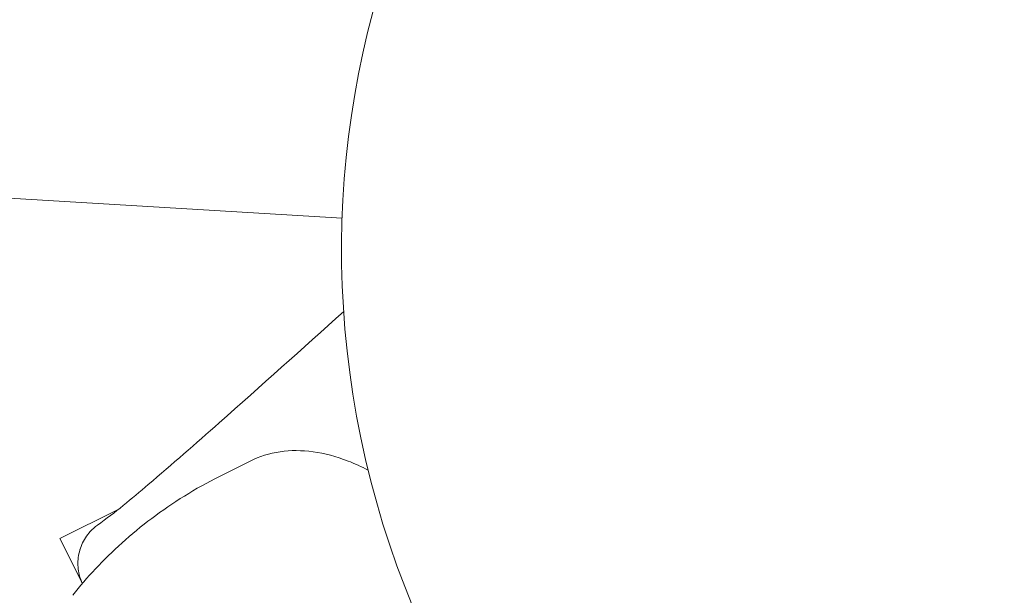
# Model space of a CAD drawing. Units: millimetres. Extents: x -2054 to 3380, y -3594 to 4067.
# Drawn here: x 323 to 386, y -826 to -789 of the extents above; entities that cross this region are included whole.
import ezdxf

# ---------------------------------------------------------------- set-up
doc = ezdxf.new("R2010")
doc.units = ezdxf.units.MM
doc.header["$LTSCALE"] = 0.2
doc.header["$MEASUREMENT"] = 0
doc.header["$PDMODE"] = 1
doc.layers.add('HAGS-Dim Plan', color=7, linetype='Continuous', lineweight=100)
doc.styles.get("Standard").update_dxf_attribs({"font": 'g13f12d.shx', "height": 300})
doc.dimstyles.new('HAGS - Dim Plan', dxfattribs={"dimtxt": 300, "dimasz": 200, "dimexe": 0.18, "dimexo": 0.0625, "dimgap": 150, "dimtad": 0, "dimlfac": 0.001, "dimrnd": 0.05, "dimzin": 1, "dimdsep": 46, "dimtxsty": 'Standard', "dimblk": 'HAGS - Dim Plan arrow', "dimcen": 0.1, "dimse1": 1, "dimse2": 1, "dimclrd": 1, "dimadec": 0, "dimazin": 0, "dimtfac": 1, "dimtofl": 0, "dimtmove": 0, "dimatfit": 3, "dimfxl": 1, "dimtolj": 1, "dimtzin": 0, "dimarcsym": 0})

# ---------------------------------------------------------------- blocks, each defined once
blk = doc.blocks.new('HAGS - Dim Plan arrow')
at = {"color": 1, "lineweight": 0}
blk.add_lwpolyline([(0, 0, 0, 0.35, 0), (-1, 0, 0.015, 0.015, 0)], format="xyseb", dxfattribs=at)
blk = doc.blocks.new('*D6')
at = {"layer": 'Defpoints', "color": 0, "transparency": 16777216}
for p in [(402.386, 2986.938), (-492.041, -2806.343), (3182.935, -2806.343)]:
    blk.add_point(p, dxfattribs=at)
at = {"layer": 'HAGS-Dim Plan', "color": 1, "lineweight": -2, "transparency": 16777216}
for p, q in [((3182.935, 2786.938), (3182.935, 695.734)), ((3182.935, -2606.343), (3182.935, -515.139))]:
    blk.add_line(p, q, dxfattribs=at)
at = {"layer": 'HAGS-Dim Plan', "color": 1, "lineweight": -2, "transparency": 16777216, "xscale": 200, "yscale": 200, "zscale": 200}
for p, rotation in [((3182.935, 2986.938), 90), ((3182.935, -2806.343), 270)]:
    blk.add_blockref('HAGS - Dim Plan arrow', p, dxfattribs=dict(at, rotation=rotation))
at = {"layer": 'HAGS-Dim Plan', "color": 0, "lineweight": 50, "transparency": 16777216, "insert": (3182.935, 90.298), "char_height": 300, "attachment_point": 5, "rotation": 90}
blk.add_mtext('\\A1;5.80m', dxfattribs=at)
blk = doc.blocks.new('*D7')
at = {"layer": 'Defpoints', "color": 0, "transparency": 16777216}
for p in [(376.435, 1511.792, 2283.5), (-465.194, -1331.27, 2573.23), (2793.537, -1331.27)]:
    blk.add_point(p, dxfattribs=at)
at = {"layer": 'HAGS-Dim Plan', "color": 1, "lineweight": -2, "transparency": 16777216}
for p, q in [((2793.537, 1311.792), (2793.537, 699.506)), ((2793.537, -1131.27), (2793.537, -518.985))]:
    blk.add_line(p, q, dxfattribs=at)
at = {"layer": 'HAGS-Dim Plan', "color": 1, "lineweight": -2, "transparency": 16777216, "xscale": 200, "yscale": 200, "zscale": 200}
for p, rotation in [((2793.537, 1511.792), 90), ((2793.537, -1331.27), 270)]:
    blk.add_blockref('HAGS - Dim Plan arrow', p, dxfattribs=dict(at, rotation=rotation))
at = {"layer": 'HAGS-Dim Plan', "color": 0, "lineweight": 50, "transparency": 16777216, "insert": (2793.537, 90.261), "char_height": 300, "attachment_point": 5, "rotation": 90}
blk.add_mtext('\\A1;2.85m', dxfattribs=at)

msp = doc.modelspace()

# ---------------------------------------------------------------- linework, layer by layer
at = {"lineweight": 0}
for p, q in [((291.428, -798.956), (343.438, -802.077)), ((337.569, -817.532), (335.62, -818.507)), ((325.466, -822.465), (329.166, -820.615)), ((325.466, -822.465), (326.895, -825.323))]:
    msp.add_line(p, q, dxfattribs=at)
at = {"lineweight": 0, "extrusion": (0, 0, -1)}
for start, end in [(345.58786, 70.14399), (261.03173, 345.58786)]:
    msp.add_arc((-402.386, -804.13), 58.984, start, end, dxfattribs=at)
at = {"lineweight": 0}
for points, knots in [([(327.864, -821.6), (328.965, -820.813), (330.027, -819.924), (332.603, -817.74), (334.104, -816.419), (338.253, -812.749), (340.893, -810.385), (343.53, -808.015)], [0, 0, 0, 0, 5.030402, 5.030402, 12.211223, 12.211223, 24.912171, 24.912171, 24.912171, 24.912171]), ([(345.082, -818.105), (344.656, -817.883), (344.23, -817.69), (343.054, -817.236), (342.309, -817.038), (340.856, -816.839), (340.149, -816.838), (338.802, -817.036), (338.162, -817.236), (337.569, -817.532)], [5.8868107, 5.8868107, 5.8868107, 5.8868107, 5.995019, 5.995019, 6.1866923, 6.1866923, 6.3783657, 6.3783657, 6.570039, 6.570039, 6.570039, 6.570039]), ([(335.62, -818.507), (334.856, -818.889), (334.109, -819.306), (332.667, -820.199), (331.972, -820.675), (330.644, -821.674), (330.013, -822.196), (328.82, -823.269), (328.26, -823.821), (327.215, -824.938), (326.729, -825.504), (326.281, -826.07)], [0.2868537, 0.2868537, 0.2868537, 0.2868537, 0.340692, 0.340692, 0.3945303, 0.3945303, 0.4483687, 0.4483687, 0.502207, 0.502207, 0.5560453, 0.5560453, 0.5560453, 0.5560453]), ([(326.895, -825.323), (326.857, -825.242), (326.823, -825.16), (326.754, -824.974), (326.722, -824.868), (326.618, -824.446), (326.591, -824.114), (326.646, -823.466), (326.727, -823.143), (326.988, -822.543), (327.172, -822.26), (327.534, -821.863), (327.693, -821.723), (327.863, -821.601)], [0.067132, 0.067132, 0.067132, 0.067132, 0.333567, 0.333567, 0.663035, 0.663035, 1.638214, 1.638214, 2.613002, 2.613002, 3.59846, 3.59846, 4.226779, 4.226779, 4.226779, 4.226779]), ([(326.895, -825.323), (326.857, -825.242), (326.822, -825.159), (326.753, -824.97), (326.721, -824.864), (326.617, -824.442), (326.591, -824.109), (326.646, -823.463), (326.728, -823.14), (326.989, -822.543), (327.172, -822.26), (327.534, -821.863), (327.693, -821.723), (327.863, -821.601)], [0.067136, 0.067136, 0.067136, 0.067136, 0.33625, 0.33625, 0.668321, 0.668321, 1.641802, 1.641802, 2.61452, 2.61452, 3.598357, 3.598357, 4.2267, 4.2267, 4.2267, 4.2267])]:
    msp.add_open_spline(points, degree=3, knots=knots, dxfattribs=at)
msp.add_open_spline([(327.864, -821.6), (327.864, -821.601), (327.863, -821.601), (327.863, -821.601)], degree=3, dxfattribs=at)

# ---------------------------------------------------------------- dimensions: what is measured, and where the dimension line sits
at = {"layer": 'HAGS-Dim Plan', "lineweight": 50}
for base, p1, p2, picture, middle in [((3182.935, -2806.343, -2625), (402.386, 2986.938, -2625), (-492.041, -2806.343, -2625), '*D6', (3182.935, 90.298, -2625)), ((2793.537, -1331.27, -2625), (376.435, 1511.792, -341.5), (-465.194, -1331.27, -51.77), '*D7', (2793.537, 90.261, -2625))]:
    dim = msp.add_linear_dim(base=base, p1=p1, p2=p2, angle=90, dimstyle='HAGS - Dim Plan', override={"dimpost": 'm'}, dxfattribs=at)
    dim.commit()
    dim.dimension.update_dxf_attribs({"geometry": picture, "text_midpoint": middle, "dimtype": 160})

doc.saveas('drawing.dxf')
